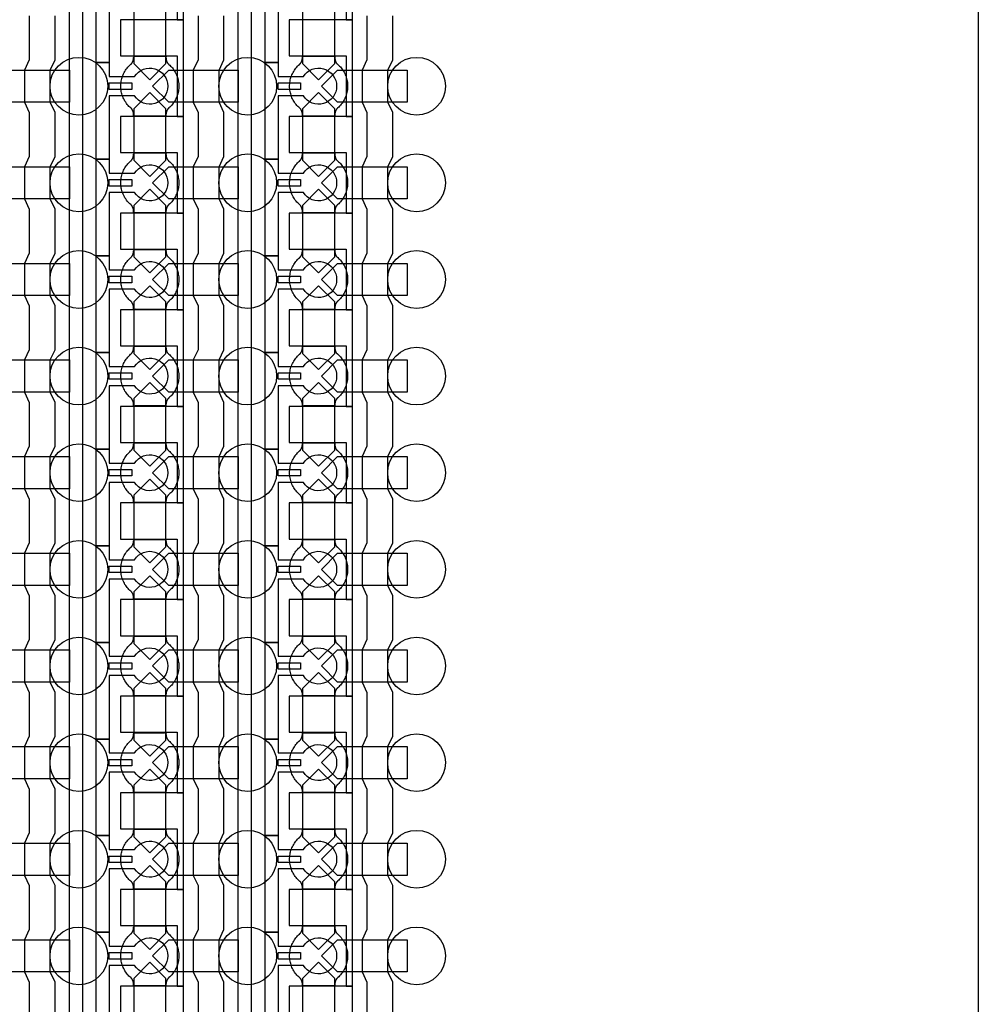
# Model space of a CAD drawing. Units: inches. Extents: x 8248 to 63274, y 5765 to 59195.
# Drawn here: x 29929 to 33648, y 17790 to 21611 of the extents above; entities that cross this region are included whole.
import ezdxf

# ---------------------------------------------------------------- set-up
doc = ezdxf.new("R2010")
doc.units = ezdxf.units.IN
doc.header["$MEASUREMENT"] = 0
for name, color, linetype in [('1 - Negative', 150, 'Continuous'), ('Control', 20, 'Continuous'), ('Flow Round', 3, 'Continuous'), ('Flow Square', 4, 'Continuous')]:
    doc.layers.add(name, color=color, linetype=linetype)

msp = doc.modelspace()

# ---------------------------------------------------------------- linework, layer by layer
at = {"layer": '1 - Negative', "ltscale": 2}
msp.add_lwpolyline([(8248.2, 55671.3), (33648.2, 55671.3), (33648.2, 6445), (8248.2, 6445)], close=True, dxfattribs=at)
at = {"layer": 'Control'}
for points in [[(30122.1, 14484.8), (30122.1, 35824), (29885, 35824), (29885, 35824), (29885, 35888.9), (30172.1, 35888.9), (30172.1, 14535.2), (30565, 14535.2), (30565, 14485.2), (30122.1, 14485.2)], [(30777.1, 14484.8), (30777.1, 35824), (30540, 35824), (30540, 35824), (30540, 35888.9), (30827.1, 35888.9), (30827.1, 14535.2), (31220, 14535.2), (31220, 14485.2), (30777.1, 14485.2)], [(30565, 21610.2), (30565, 21985.3), (30540, 21985.3), (30320, 21985.3), (30320, 21845.3), (30340, 21845.3), (30540, 21845.3), (30540, 21727.7), (30540, 21610.2)], [(31220, 21610.2), (31220, 21985.3), (31195, 21985.3), (30975, 21985.3), (30975, 21845.3), (30995, 21845.3), (31195, 21845.3), (31195, 21727.7), (31195, 21610.2)], [(30565, 21235.2), (30565, 21610.3), (30540, 21610.3), (30320, 21610.3), (30320, 21470.3), (30340, 21470.3), (30540, 21470.3), (30540, 21352.7), (30540, 21235.2)], [(31220, 21235.2), (31220, 21610.3), (31195, 21610.3), (30975, 21610.3), (30975, 21470.3), (30995, 21470.3), (31195, 21470.3), (31195, 21352.7), (31195, 21235.2)], [(30276.1, 21365.2), (30363.6, 21365.2), (30363.6, 21340.2), (30276.1, 21340.2)], [(30931.1, 21365.2), (31018.6, 21365.2), (31018.6, 21340.2), (30931.1, 21340.2)], [(30565, 20860.2), (30565, 21235.3), (30540, 21235.3), (30320, 21235.3), (30320, 21095.3), (30340, 21095.3), (30540, 21095.3), (30540, 20977.7), (30540, 20860.2)], [(31220, 20860.2), (31220, 21235.3), (31195, 21235.3), (30975, 21235.3), (30975, 21095.3), (30995, 21095.3), (31195, 21095.3), (31195, 20977.7), (31195, 20860.2)], [(30276.1, 20990.2), (30363.6, 20990.2), (30363.6, 20965.2), (30276.1, 20965.2)], [(30931.1, 20990.2), (31018.6, 20990.2), (31018.6, 20965.2), (30931.1, 20965.2)], [(30565, 20485.2), (30565, 20860.3), (30540, 20860.3), (30320, 20860.3), (30320, 20720.3), (30340, 20720.3), (30540, 20720.3), (30540, 20602.7), (30540, 20485.2)], [(31220, 20485.2), (31220, 20860.3), (31195, 20860.3), (30975, 20860.3), (30975, 20720.3), (30995, 20720.3), (31195, 20720.3), (31195, 20602.7), (31195, 20485.2)], [(30276.1, 20615.2), (30363.6, 20615.2), (30363.6, 20590.2), (30276.1, 20590.2)], [(30931.1, 20615.2), (31018.6, 20615.2), (31018.6, 20590.2), (30931.1, 20590.2)], [(30565, 20110.2), (30565, 20485.3), (30540, 20485.3), (30320, 20485.3), (30320, 20345.3), (30340, 20345.3), (30540, 20345.3), (30540, 20227.7), (30540, 20110.2)], [(31220, 20110.2), (31220, 20485.3), (31195, 20485.3), (30975, 20485.3), (30975, 20345.3), (30995, 20345.3), (31195, 20345.3), (31195, 20227.7), (31195, 20110.2)], [(30276.1, 20240.2), (30363.6, 20240.2), (30363.6, 20215.2), (30276.1, 20215.2)], [(30931.1, 20240.2), (31018.6, 20240.2), (31018.6, 20215.2), (30931.1, 20215.2)], [(30565, 19735.2), (30565, 20110.3), (30540, 20110.3), (30320, 20110.3), (30320, 19970.3), (30340, 19970.3), (30540, 19970.3), (30540, 19852.7), (30540, 19735.2)], [(31220, 19735.2), (31220, 20110.3), (31195, 20110.3), (30975, 20110.3), (30975, 19970.3), (30995, 19970.3), (31195, 19970.3), (31195, 19852.7), (31195, 19735.2)], [(30276.1, 19865.2), (30363.6, 19865.2), (30363.6, 19840.2), (30276.1, 19840.2)], [(30931.1, 19865.2), (31018.6, 19865.2), (31018.6, 19840.2), (30931.1, 19840.2)], [(30565, 19360.2), (30565, 19735.3), (30540, 19735.3), (30320, 19735.3), (30320, 19595.3), (30340, 19595.3), (30540, 19595.3), (30540, 19477.7), (30540, 19360.2)], [(31220, 19360.2), (31220, 19735.3), (31195, 19735.3), (30975, 19735.3), (30975, 19595.3), (30995, 19595.3), (31195, 19595.3), (31195, 19477.7), (31195, 19360.2)], [(30276.1, 19490.2), (30363.6, 19490.2), (30363.6, 19465.2), (30276.1, 19465.2)], [(30931.1, 19490.2), (31018.6, 19490.2), (31018.6, 19465.2), (30931.1, 19465.2)], [(30565, 18985.2), (30565, 19360.3), (30540, 19360.3), (30320, 19360.3), (30320, 19220.3), (30340, 19220.3), (30540, 19220.3), (30540, 19102.7), (30540, 18985.2)], [(31220, 18985.2), (31220, 19360.3), (31195, 19360.3), (30975, 19360.3), (30975, 19220.3), (30995, 19220.3), (31195, 19220.3), (31195, 19102.7), (31195, 18985.2)], [(30276.1, 19115.2), (30363.6, 19115.2), (30363.6, 19090.2), (30276.1, 19090.2)], [(30931.1, 19115.2), (31018.6, 19115.2), (31018.6, 19090.2), (30931.1, 19090.2)], [(30565, 18610.2), (30565, 18985.3), (30540, 18985.3), (30320, 18985.3), (30320, 18845.3), (30340, 18845.3), (30540, 18845.3), (30540, 18727.7), (30540, 18610.2)], [(31220, 18610.2), (31220, 18985.3), (31195, 18985.3), (30975, 18985.3), (30975, 18845.3), (30995, 18845.3), (31195, 18845.3), (31195, 18727.7), (31195, 18610.2)], [(30276.1, 18740.2), (30363.6, 18740.2), (30363.6, 18715.2), (30276.1, 18715.2)], [(30931.1, 18740.2), (31018.6, 18740.2), (31018.6, 18715.2), (30931.1, 18715.2)], [(30565, 18235.2), (30565, 18610.3), (30540, 18610.3), (30320, 18610.3), (30320, 18470.3), (30340, 18470.3), (30540, 18470.3), (30540, 18352.7), (30540, 18235.2)], [(31220, 18235.2), (31220, 18610.3), (31195, 18610.3), (30975, 18610.3), (30975, 18470.3), (30995, 18470.3), (31195, 18470.3), (31195, 18352.7), (31195, 18235.2)], [(30276.1, 18365.2), (30363.6, 18365.2), (30363.6, 18340.2), (30276.1, 18340.2)], [(30931.1, 18365.2), (31018.6, 18365.2), (31018.6, 18340.2), (30931.1, 18340.2)], [(30565, 17860.2), (30565, 18235.3), (30540, 18235.3), (30320, 18235.3), (30320, 18095.3), (30340, 18095.3), (30540, 18095.3), (30540, 17977.7), (30540, 17860.2)], [(31220, 17860.2), (31220, 18235.3), (31195, 18235.3), (30975, 18235.3), (30975, 18095.3), (30995, 18095.3), (31195, 18095.3), (31195, 17977.7), (31195, 17860.2)], [(30276.1, 17990.2), (30363.6, 17990.2), (30363.6, 17965.2), (30276.1, 17965.2)], [(30931.1, 17990.2), (31018.6, 17990.2), (31018.6, 17965.2), (30931.1, 17965.2)], [(30565, 17485.2), (30565, 17860.3), (30540, 17860.3), (30320, 17860.3), (30320, 17720.3), (30340, 17720.3), (30540, 17720.3), (30540, 17602.7), (30540, 17485.2)], [(31220, 17485.2), (31220, 17860.3), (31195, 17860.3), (30975, 17860.3), (30975, 17720.3), (30995, 17720.3), (31195, 17720.3), (31195, 17602.7), (31195, 17485.2)]]:
    msp.add_lwpolyline(points, close=True, dxfattribs=at)
for points in [[(30374.5, 21690.2), (30276.1, 21690.2), (30276.1, 21444.2), (30226.1, 21444.2), (30226.1, 21819.2), (30276.1, 21819.2), (30276.1, 21765.2), (30374.5, 21765.2, -3.442879)], [(31029.5, 21690.2), (30931.1, 21690.2), (30931.1, 21444.2), (30881.1, 21444.2), (30881.1, 21819.2), (30931.1, 21819.2), (30931.1, 21765.2), (31029.5, 21765.2, -3.442879)], [(30374.5, 21315.2), (30276.1, 21315.2), (30276.1, 21069.2), (30226.1, 21069.2), (30226.1, 21444.2), (30276.1, 21444.2), (30276.1, 21390.2), (30374.5, 21390.2, -3.442879)], [(31029.5, 21315.2), (30931.1, 21315.2), (30931.1, 21069.2), (30881.1, 21069.2), (30881.1, 21444.2), (30931.1, 21444.2), (30931.1, 21390.2), (31029.5, 21390.2, -3.442879)], [(30374.5, 20940.2), (30276.1, 20940.2), (30276.1, 20694.2), (30226.1, 20694.2), (30226.1, 21069.2), (30276.1, 21069.2), (30276.1, 21015.2), (30374.5, 21015.2, -3.442879)], [(31029.5, 20940.2), (30931.1, 20940.2), (30931.1, 20694.2), (30881.1, 20694.2), (30881.1, 21069.2), (30931.1, 21069.2), (30931.1, 21015.2), (31029.5, 21015.2, -3.442879)], [(30374.5, 20565.2), (30276.1, 20565.2), (30276.1, 20319.2), (30226.1, 20319.2), (30226.1, 20694.2), (30276.1, 20694.2), (30276.1, 20640.2), (30374.5, 20640.2, -3.442879)], [(31029.5, 20565.2), (30931.1, 20565.2), (30931.1, 20319.2), (30881.1, 20319.2), (30881.1, 20694.2), (30931.1, 20694.2), (30931.1, 20640.2), (31029.5, 20640.2, -3.442879)], [(30374.5, 20190.2), (30276.1, 20190.2), (30276.1, 19944.2), (30226.1, 19944.2), (30226.1, 20319.2), (30276.1, 20319.2), (30276.1, 20265.2), (30374.5, 20265.2, -3.442879)], [(31029.5, 20190.2), (30931.1, 20190.2), (30931.1, 19944.2), (30881.1, 19944.2), (30881.1, 20319.2), (30931.1, 20319.2), (30931.1, 20265.2), (31029.5, 20265.2, -3.442879)], [(30374.5, 19815.2), (30276.1, 19815.2), (30276.1, 19569.2), (30226.1, 19569.2), (30226.1, 19944.2), (30276.1, 19944.2), (30276.1, 19890.2), (30374.5, 19890.2, -3.442879)], [(31029.5, 19815.2), (30931.1, 19815.2), (30931.1, 19569.2), (30881.1, 19569.2), (30881.1, 19944.2), (30931.1, 19944.2), (30931.1, 19890.2), (31029.5, 19890.2, -3.442879)], [(30374.5, 19440.2), (30276.1, 19440.2), (30276.1, 19194.2), (30226.1, 19194.2), (30226.1, 19569.2), (30276.1, 19569.2), (30276.1, 19515.2), (30374.5, 19515.2, -3.442879)], [(31029.5, 19440.2), (30931.1, 19440.2), (30931.1, 19194.2), (30881.1, 19194.2), (30881.1, 19569.2), (30931.1, 19569.2), (30931.1, 19515.2), (31029.5, 19515.2, -3.442879)], [(30374.5, 19065.2), (30276.1, 19065.2), (30276.1, 18819.2), (30226.1, 18819.2), (30226.1, 19194.2), (30276.1, 19194.2), (30276.1, 19140.2), (30374.5, 19140.2, -3.442879)], [(31029.5, 19065.2), (30931.1, 19065.2), (30931.1, 18819.2), (30881.1, 18819.2), (30881.1, 19194.2), (30931.1, 19194.2), (30931.1, 19140.2), (31029.5, 19140.2, -3.442879)], [(30374.5, 18690.2), (30276.1, 18690.2), (30276.1, 18444.2), (30226.1, 18444.2), (30226.1, 18819.2), (30276.1, 18819.2), (30276.1, 18765.2), (30374.5, 18765.2, -3.442879)], [(31029.5, 18690.2), (30931.1, 18690.2), (30931.1, 18444.2), (30881.1, 18444.2), (30881.1, 18819.2), (30931.1, 18819.2), (30931.1, 18765.2), (31029.5, 18765.2, -3.442879)], [(30374.5, 18315.2), (30276.1, 18315.2), (30276.1, 18069.2), (30226.1, 18069.2), (30226.1, 18444.2), (30276.1, 18444.2), (30276.1, 18390.2), (30374.5, 18390.2, -3.442879)], [(31029.5, 18315.2), (30931.1, 18315.2), (30931.1, 18069.2), (30881.1, 18069.2), (30881.1, 18444.2), (30931.1, 18444.2), (30931.1, 18390.2), (31029.5, 18390.2, -3.442879)], [(30374.5, 17940.2), (30276.1, 17940.2), (30276.1, 17694.2), (30226.1, 17694.2), (30226.1, 18069.2), (30276.1, 18069.2), (30276.1, 18015.2), (30374.5, 18015.2, -3.442879)], [(31029.5, 17940.2), (30931.1, 17940.2), (30931.1, 17694.2), (30881.1, 17694.2), (30881.1, 18069.2), (30931.1, 18069.2), (30931.1, 18015.2), (31029.5, 18015.2, -3.442879)]]:
    msp.add_lwpolyline(points, format="xyb", close=True, dxfattribs=at)
for points in [[(29966.1, 21625.2), (29966.1, 21455.2), (29947.5, 21415.2), (29947.5, 21290.2), (29966.1, 21250.2), (29966.1, 21080.2), (29947.5, 21040.2), (29947.5, 20915.2), (29966.1, 20875.2), (29966.1, 20705.2), (29947.5, 20665.2), (29947.5, 20540.2), (29966.1, 20500.2), (29966.1, 20330.2), (29947.5, 20290.2), (29947.5, 20165.2), (29966.1, 20125.2), (29966.1, 19955.2), (29947.5, 19915.2), (29947.5, 19790.2), (29966.1, 19750.2), (29966.1, 19580.2), (29947.5, 19540.2), (29947.5, 19415.2), (29966.1, 19375.2), (29966.1, 19205.2), (29947.5, 19165.2), (29947.5, 19040.2), (29966.1, 19000.2), (29966.1, 18830.2), (29947.5, 18790.2), (29947.5, 18665.2), (29966.1, 18625.2), (29966.1, 18455.2), (29947.5, 18415.2), (29947.5, 18290.2), (29966.1, 18250.2), (29966.1, 18080.2), (29947.5, 18040.2), (29947.5, 17915.2), (29966.1, 17875.2), (29966.1, 17705.2)], [(30066.1, 17705.2), (30066.1, 17875.2), (30047.5, 17915.2), (30047.5, 18040.2), (30066.1, 18080.2), (30066.1, 18250.2), (30047.5, 18290.2), (30047.5, 18415.2), (30066.1, 18455.2), (30066.1, 18625.2), (30047.5, 18665.2), (30047.5, 18790.2), (30066.1, 18830.2), (30066.1, 19000.2), (30047.5, 19040.2), (30047.5, 19165.2), (30066.1, 19205.2), (30066.1, 19375.2), (30047.5, 19415.2), (30047.5, 19540.2), (30066.1, 19580.2), (30066.1, 19750.2), (30047.5, 19790.2), (30047.5, 19915.2), (30066.1, 19955.2), (30066.1, 20125.2), (30047.5, 20165.2), (30047.5, 20290.2), (30066.1, 20330.2), (30066.1, 20500.2), (30047.5, 20540.2), (30047.5, 20665.2), (30066.1, 20705.2), (30066.1, 20875.2), (30047.5, 20915.2), (30047.5, 21040.2), (30066.1, 21080.2), (30066.1, 21250.2), (30047.5, 21290.2), (30047.5, 21415.2), (30066.1, 21455.2), (30066.1, 21625.2)], [(30621.1, 21625.2), (30621.1, 21455.2), (30602.5, 21415.2), (30602.5, 21290.2), (30621.1, 21250.2), (30621.1, 21080.2), (30602.5, 21040.2), (30602.5, 20915.2), (30621.1, 20875.2), (30621.1, 20705.2), (30602.5, 20665.2), (30602.5, 20540.2), (30621.1, 20500.2), (30621.1, 20330.2), (30602.5, 20290.2), (30602.5, 20165.2), (30621.1, 20125.2), (30621.1, 19955.2), (30602.5, 19915.2), (30602.5, 19790.2), (30621.1, 19750.2), (30621.1, 19580.2), (30602.5, 19540.2), (30602.5, 19415.2), (30621.1, 19375.2), (30621.1, 19205.2), (30602.5, 19165.2), (30602.5, 19040.2), (30621.1, 19000.2), (30621.1, 18830.2), (30602.5, 18790.2), (30602.5, 18665.2), (30621.1, 18625.2), (30621.1, 18455.2), (30602.5, 18415.2), (30602.5, 18290.2), (30621.1, 18250.2), (30621.1, 18080.2), (30602.5, 18040.2), (30602.5, 17915.2), (30621.1, 17875.2), (30621.1, 17705.2)], [(30721.1, 17705.2), (30721.1, 17875.2), (30702.5, 17915.2), (30702.5, 18040.2), (30721.1, 18080.2), (30721.1, 18250.2), (30702.5, 18290.2), (30702.5, 18415.2), (30721.1, 18455.2), (30721.1, 18625.2), (30702.5, 18665.2), (30702.5, 18790.2), (30721.1, 18830.2), (30721.1, 19000.2), (30702.5, 19040.2), (30702.5, 19165.2), (30721.1, 19205.2), (30721.1, 19375.2), (30702.5, 19415.2), (30702.5, 19540.2), (30721.1, 19580.2), (30721.1, 19750.2), (30702.5, 19790.2), (30702.5, 19915.2), (30721.1, 19955.2), (30721.1, 20125.2), (30702.5, 20165.2), (30702.5, 20290.2), (30721.1, 20330.2), (30721.1, 20500.2), (30702.5, 20540.2), (30702.5, 20665.2), (30721.1, 20705.2), (30721.1, 20875.2), (30702.5, 20915.2), (30702.5, 21040.2), (30721.1, 21080.2), (30721.1, 21250.2), (30702.5, 21290.2), (30702.5, 21415.2), (30721.1, 21455.2), (30721.1, 21625.2)], [(31276.1, 21625.2), (31276.1, 21455.2), (31257.5, 21415.2), (31257.5, 21290.2), (31276.1, 21250.2), (31276.1, 21080.2), (31257.5, 21040.2), (31257.5, 20915.2), (31276.1, 20875.2), (31276.1, 20705.2), (31257.5, 20665.2), (31257.5, 20540.2), (31276.1, 20500.2), (31276.1, 20330.2), (31257.5, 20290.2), (31257.5, 20165.2), (31276.1, 20125.2), (31276.1, 19955.2), (31257.5, 19915.2), (31257.5, 19790.2), (31276.1, 19750.2), (31276.1, 19580.2), (31257.5, 19540.2), (31257.5, 19415.2), (31276.1, 19375.2), (31276.1, 19205.2), (31257.5, 19165.2), (31257.5, 19040.2), (31276.1, 19000.2), (31276.1, 18830.2), (31257.5, 18790.2), (31257.5, 18665.2), (31276.1, 18625.2), (31276.1, 18455.2), (31257.5, 18415.2), (31257.5, 18290.2), (31276.1, 18250.2), (31276.1, 18080.2), (31257.5, 18040.2), (31257.5, 17915.2), (31276.1, 17875.2), (31276.1, 17705.2)], [(31376.1, 17705.2), (31376.1, 17875.2), (31357.5, 17915.2), (31357.5, 18040.2), (31376.1, 18080.2), (31376.1, 18250.2), (31357.5, 18290.2), (31357.5, 18415.2), (31376.1, 18455.2), (31376.1, 18625.2), (31357.5, 18665.2), (31357.5, 18790.2), (31376.1, 18830.2), (31376.1, 19000.2), (31357.5, 19040.2), (31357.5, 19165.2), (31376.1, 19205.2), (31376.1, 19375.2), (31357.5, 19415.2), (31357.5, 19540.2), (31376.1, 19580.2), (31376.1, 19750.2), (31357.5, 19790.2), (31357.5, 19915.2), (31376.1, 19955.2), (31376.1, 20125.2), (31357.5, 20165.2), (31357.5, 20290.2), (31376.1, 20330.2), (31376.1, 20500.2), (31357.5, 20540.2), (31357.5, 20665.2), (31376.1, 20705.2), (31376.1, 20875.2), (31357.5, 20915.2), (31357.5, 21040.2), (31376.1, 21080.2), (31376.1, 21250.2), (31357.5, 21290.2), (31357.5, 21415.2), (31376.1, 21455.2), (31376.1, 21625.2)]]:
    msp.add_lwpolyline(points, dxfattribs=at)
at = {"layer": 'Flow Round'}
for points in [[(30496.1, 21540.3), (30496.1, 21640.3), (30433.6, 21702.8), (30371.1, 21640.3), (30371.1, 21540.3), (30371.1, 21440.3), (30433.6, 21377.8), (30496.1, 21440.3)], [(31151.1, 21540.3), (31151.1, 21640.3), (31088.6, 21702.8), (31026.1, 21640.3), (31026.1, 21540.3), (31026.1, 21440.3), (31088.6, 21377.8), (31151.1, 21440.3)], [(30122.1, 21415.2), (30122.1, 21290.2), (29852.1, 21290.2), (29789.6, 21352.7), (29852.1, 21415.2), (30102.1, 21415.2)], [(30777.1, 21415.2), (30777.1, 21290.2), (30507.1, 21290.2), (30444.6, 21352.7), (30507.1, 21415.2), (30757.1, 21415.2)], [(31432.1, 21415.2), (31432.1, 21290.2), (31162.1, 21290.2), (31099.6, 21352.7), (31162.1, 21415.2), (31412.1, 21415.2)], [(30496.1, 21165.3), (30496.1, 21265.3), (30433.6, 21327.8), (30371.1, 21265.3), (30371.1, 21165.3), (30371.1, 21065.3), (30433.6, 21002.8), (30496.1, 21065.3)], [(31151.1, 21165.3), (31151.1, 21265.3), (31088.6, 21327.8), (31026.1, 21265.3), (31026.1, 21165.3), (31026.1, 21065.3), (31088.6, 21002.8), (31151.1, 21065.3)], [(30122.1, 21040.2), (30122.1, 20915.2), (29852.1, 20915.2), (29789.6, 20977.7), (29852.1, 21040.2), (30102.1, 21040.2)], [(30777.1, 21040.2), (30777.1, 20915.2), (30507.1, 20915.2), (30444.6, 20977.7), (30507.1, 21040.2), (30757.1, 21040.2)], [(31432.1, 21040.2), (31432.1, 20915.2), (31162.1, 20915.2), (31099.6, 20977.7), (31162.1, 21040.2), (31412.1, 21040.2)], [(30496.1, 20790.3), (30496.1, 20890.3), (30433.6, 20952.8), (30371.1, 20890.3), (30371.1, 20790.3), (30371.1, 20690.3), (30433.6, 20627.8), (30496.1, 20690.3)], [(31151.1, 20790.3), (31151.1, 20890.3), (31088.6, 20952.8), (31026.1, 20890.3), (31026.1, 20790.3), (31026.1, 20690.3), (31088.6, 20627.8), (31151.1, 20690.3)], [(30122.1, 20665.2), (30122.1, 20540.2), (29852.1, 20540.2), (29789.6, 20602.7), (29852.1, 20665.2), (30102.1, 20665.2)], [(30777.1, 20665.2), (30777.1, 20540.2), (30507.1, 20540.2), (30444.6, 20602.7), (30507.1, 20665.2), (30757.1, 20665.2)], [(31432.1, 20665.2), (31432.1, 20540.2), (31162.1, 20540.2), (31099.6, 20602.7), (31162.1, 20665.2), (31412.1, 20665.2)], [(30496.1, 20415.3), (30496.1, 20515.3), (30433.6, 20577.8), (30371.1, 20515.3), (30371.1, 20415.3), (30371.1, 20315.3), (30433.6, 20252.8), (30496.1, 20315.3)], [(31151.1, 20415.3), (31151.1, 20515.3), (31088.6, 20577.8), (31026.1, 20515.3), (31026.1, 20415.3), (31026.1, 20315.3), (31088.6, 20252.8), (31151.1, 20315.3)], [(30122.1, 20290.2), (30122.1, 20165.2), (29852.1, 20165.2), (29789.6, 20227.7), (29852.1, 20290.2), (30102.1, 20290.2)], [(30777.1, 20290.2), (30777.1, 20165.2), (30507.1, 20165.2), (30444.6, 20227.7), (30507.1, 20290.2), (30757.1, 20290.2)], [(31432.1, 20290.2), (31432.1, 20165.2), (31162.1, 20165.2), (31099.6, 20227.7), (31162.1, 20290.2), (31412.1, 20290.2)], [(30496.1, 20040.3), (30496.1, 20140.3), (30433.6, 20202.8), (30371.1, 20140.3), (30371.1, 20040.3), (30371.1, 19940.3), (30433.6, 19877.8), (30496.1, 19940.3)], [(31151.1, 20040.3), (31151.1, 20140.3), (31088.6, 20202.8), (31026.1, 20140.3), (31026.1, 20040.3), (31026.1, 19940.3), (31088.6, 19877.8), (31151.1, 19940.3)], [(30122.1, 19915.2), (30122.1, 19790.2), (29852.1, 19790.2), (29789.6, 19852.7), (29852.1, 19915.2), (30102.1, 19915.2)], [(30777.1, 19915.2), (30777.1, 19790.2), (30507.1, 19790.2), (30444.6, 19852.7), (30507.1, 19915.2), (30757.1, 19915.2)], [(31432.1, 19915.2), (31432.1, 19790.2), (31162.1, 19790.2), (31099.6, 19852.7), (31162.1, 19915.2), (31412.1, 19915.2)], [(30496.1, 19665.3), (30496.1, 19765.3), (30433.6, 19827.8), (30371.1, 19765.3), (30371.1, 19665.3), (30371.1, 19565.3), (30433.6, 19502.8), (30496.1, 19565.3)], [(31151.1, 19665.3), (31151.1, 19765.3), (31088.6, 19827.8), (31026.1, 19765.3), (31026.1, 19665.3), (31026.1, 19565.3), (31088.6, 19502.8), (31151.1, 19565.3)], [(30122.1, 19540.2), (30122.1, 19415.2), (29852.1, 19415.2), (29789.6, 19477.7), (29852.1, 19540.2), (30102.1, 19540.2)], [(30777.1, 19540.2), (30777.1, 19415.2), (30507.1, 19415.2), (30444.6, 19477.7), (30507.1, 19540.2), (30757.1, 19540.2)], [(31432.1, 19540.2), (31432.1, 19415.2), (31162.1, 19415.2), (31099.6, 19477.7), (31162.1, 19540.2), (31412.1, 19540.2)], [(30496.1, 19290.3), (30496.1, 19390.3), (30433.6, 19452.8), (30371.1, 19390.3), (30371.1, 19290.3), (30371.1, 19190.3), (30433.6, 19127.8), (30496.1, 19190.3)], [(31151.1, 19290.3), (31151.1, 19390.3), (31088.6, 19452.8), (31026.1, 19390.3), (31026.1, 19290.3), (31026.1, 19190.3), (31088.6, 19127.8), (31151.1, 19190.3)], [(30122.1, 19165.2), (30122.1, 19040.2), (29852.1, 19040.2), (29789.6, 19102.7), (29852.1, 19165.2), (30102.1, 19165.2)], [(30777.1, 19165.2), (30777.1, 19040.2), (30507.1, 19040.2), (30444.6, 19102.7), (30507.1, 19165.2), (30757.1, 19165.2)], [(31432.1, 19165.2), (31432.1, 19040.2), (31162.1, 19040.2), (31099.6, 19102.7), (31162.1, 19165.2), (31412.1, 19165.2)], [(30496.1, 18915.3), (30496.1, 19015.3), (30433.6, 19077.8), (30371.1, 19015.3), (30371.1, 18915.3), (30371.1, 18815.3), (30433.6, 18752.8), (30496.1, 18815.3)], [(31151.1, 18915.3), (31151.1, 19015.3), (31088.6, 19077.8), (31026.1, 19015.3), (31026.1, 18915.3), (31026.1, 18815.3), (31088.6, 18752.8), (31151.1, 18815.3)], [(30122.1, 18790.2), (30122.1, 18665.2), (29852.1, 18665.2), (29789.6, 18727.7), (29852.1, 18790.2), (30102.1, 18790.2)], [(30777.1, 18790.2), (30777.1, 18665.2), (30507.1, 18665.2), (30444.6, 18727.7), (30507.1, 18790.2), (30757.1, 18790.2)], [(31432.1, 18790.2), (31432.1, 18665.2), (31162.1, 18665.2), (31099.6, 18727.7), (31162.1, 18790.2), (31412.1, 18790.2)], [(30496.1, 18540.3), (30496.1, 18640.3), (30433.6, 18702.8), (30371.1, 18640.3), (30371.1, 18540.3), (30371.1, 18440.3), (30433.6, 18377.8), (30496.1, 18440.3)], [(31151.1, 18540.3), (31151.1, 18640.3), (31088.6, 18702.8), (31026.1, 18640.3), (31026.1, 18540.3), (31026.1, 18440.3), (31088.6, 18377.8), (31151.1, 18440.3)], [(30122.1, 18415.2), (30122.1, 18290.2), (29852.1, 18290.2), (29789.6, 18352.7), (29852.1, 18415.2), (30102.1, 18415.2)], [(30777.1, 18415.2), (30777.1, 18290.2), (30507.1, 18290.2), (30444.6, 18352.7), (30507.1, 18415.2), (30757.1, 18415.2)], [(31432.1, 18415.2), (31432.1, 18290.2), (31162.1, 18290.2), (31099.6, 18352.7), (31162.1, 18415.2), (31412.1, 18415.2)], [(30496.1, 18165.3), (30496.1, 18265.3), (30433.6, 18327.8), (30371.1, 18265.3), (30371.1, 18165.3), (30371.1, 18065.3), (30433.6, 18002.8), (30496.1, 18065.3)], [(31151.1, 18165.3), (31151.1, 18265.3), (31088.6, 18327.8), (31026.1, 18265.3), (31026.1, 18165.3), (31026.1, 18065.3), (31088.6, 18002.8), (31151.1, 18065.3)], [(30122.1, 18040.2), (30122.1, 17915.2), (29852.1, 17915.2), (29789.6, 17977.7), (29852.1, 18040.2), (30102.1, 18040.2)], [(30777.1, 18040.2), (30777.1, 17915.2), (30507.1, 17915.2), (30444.6, 17977.7), (30507.1, 18040.2), (30757.1, 18040.2)], [(31432.1, 18040.2), (31432.1, 17915.2), (31162.1, 17915.2), (31099.6, 17977.7), (31162.1, 18040.2), (31412.1, 18040.2)], [(30496.1, 17790.3), (30496.1, 17890.3), (30433.6, 17952.8), (30371.1, 17890.3), (30371.1, 17790.3), (30371.1, 17690.3), (30433.6, 17627.8), (30496.1, 17690.3)], [(31151.1, 17790.3), (31151.1, 17890.3), (31088.6, 17952.8), (31026.1, 17890.3), (31026.1, 17790.3), (31026.1, 17690.3), (31088.6, 17627.8), (31151.1, 17690.3)]]:
    msp.add_lwpolyline(points, close=True, dxfattribs=at)
at = {"layer": 'Flow Square', "ltscale": 2}
for centre in [(30158.6, 21352.6), (30813.6, 21352.6), (31468.6, 21352.6), (30158.6, 20977.6), (30813.6, 20977.6), (31468.6, 20977.6), (30158.6, 20602.6), (30813.6, 20602.6), (31468.6, 20602.6), (30158.6, 20227.7), (30813.6, 20227.7), (31468.6, 20227.7), (30158.6, 19852.7), (30813.6, 19852.7), (31468.6, 19852.7), (30158.6, 19477.7), (30813.6, 19477.7), (31468.6, 19477.7), (30158.6, 19102.7), (30813.6, 19102.7), (31468.6, 19102.7), (30158.6, 18727.7), (30813.6, 18727.7), (31468.6, 18727.7), (30158.6, 18352.7), (30813.6, 18352.7), (31468.6, 18352.7), (30158.6, 17977.7), (30813.6, 17977.7), (31468.6, 17977.7)]:
    msp.add_circle(centre, 112, dxfattribs=at)
at = {"layer": 'Flow Square'}
for points in [[(30508, 21268.3), (30546.1, 21301.9), (30546.1, 21352.7), (30546.1, 21403.6), (30508, 21437.2), (30496.1, 21446.3), (30496.1, 21468.8), (30464.8, 21468.8), (30433.6, 21468.8), (30402.3, 21468.8), (30371.1, 21468.8), (30371.1, 21446.3), (30359.2, 21437.2), (30321.1, 21403.6), (30321.1, 21352.7), (30321.1, 21301.9), (30359.2, 21268.3), (30371.1, 21259.2), (30371.1, 21236.7), (30402.3, 21236.7), (30433.6, 21236.7), (30464.8, 21236.7), (30496.1, 21236.7), (30496.1, 21259.2), (30508, 21268.3)], [(31163, 21268.3), (31201.1, 21301.9), (31201.1, 21352.7), (31201.1, 21403.6), (31163, 21437.2), (31151.1, 21446.3), (31151.1, 21468.8), (31119.8, 21468.8), (31088.6, 21468.8), (31057.3, 21468.8), (31026.1, 21468.8), (31026.1, 21446.3), (31014.2, 21437.2), (30976.1, 21403.6), (30976.1, 21352.7), (30976.1, 21301.9), (31014.2, 21268.3), (31026.1, 21259.2), (31026.1, 21236.7), (31057.3, 21236.7), (31088.6, 21236.7), (31119.8, 21236.7), (31151.1, 21236.7), (31151.1, 21259.2), (31163, 21268.3)], [(30508, 20893.3), (30546.1, 20926.9), (30546.1, 20977.7), (30546.1, 21028.6), (30508, 21062.2), (30496.1, 21071.3), (30496.1, 21093.8), (30464.8, 21093.8), (30433.6, 21093.8), (30402.3, 21093.8), (30371.1, 21093.8), (30371.1, 21071.3), (30359.2, 21062.2), (30321.1, 21028.6), (30321.1, 20977.7), (30321.1, 20926.9), (30359.2, 20893.3), (30371.1, 20884.2), (30371.1, 20861.7), (30402.3, 20861.7), (30433.6, 20861.7), (30464.8, 20861.7), (30496.1, 20861.7), (30496.1, 20884.2), (30508, 20893.3)], [(31163, 20893.3), (31201.1, 20926.9), (31201.1, 20977.7), (31201.1, 21028.6), (31163, 21062.2), (31151.1, 21071.3), (31151.1, 21093.8), (31119.8, 21093.8), (31088.6, 21093.8), (31057.3, 21093.8), (31026.1, 21093.8), (31026.1, 21071.3), (31014.2, 21062.2), (30976.1, 21028.6), (30976.1, 20977.7), (30976.1, 20926.9), (31014.2, 20893.3), (31026.1, 20884.2), (31026.1, 20861.7), (31057.3, 20861.7), (31088.6, 20861.7), (31119.8, 20861.7), (31151.1, 20861.7), (31151.1, 20884.2), (31163, 20893.3)], [(30508, 20518.3), (30546.1, 20551.9), (30546.1, 20602.7), (30546.1, 20653.6), (30508, 20687.2), (30496.1, 20696.3), (30496.1, 20718.8), (30464.8, 20718.8), (30433.6, 20718.8), (30402.3, 20718.8), (30371.1, 20718.8), (30371.1, 20696.3), (30359.2, 20687.2), (30321.1, 20653.6), (30321.1, 20602.7), (30321.1, 20551.9), (30359.2, 20518.3), (30371.1, 20509.2), (30371.1, 20486.7), (30402.3, 20486.7), (30433.6, 20486.7), (30464.8, 20486.7), (30496.1, 20486.7), (30496.1, 20509.2), (30508, 20518.3)], [(31163, 20518.3), (31201.1, 20551.9), (31201.1, 20602.7), (31201.1, 20653.6), (31163, 20687.2), (31151.1, 20696.3), (31151.1, 20718.8), (31119.8, 20718.8), (31088.6, 20718.8), (31057.3, 20718.8), (31026.1, 20718.8), (31026.1, 20696.3), (31014.2, 20687.2), (30976.1, 20653.6), (30976.1, 20602.7), (30976.1, 20551.9), (31014.2, 20518.3), (31026.1, 20509.2), (31026.1, 20486.7), (31057.3, 20486.7), (31088.6, 20486.7), (31119.8, 20486.7), (31151.1, 20486.7), (31151.1, 20509.2), (31163, 20518.3)], [(30508, 20143.3), (30546.1, 20176.9), (30546.1, 20227.7), (30546.1, 20278.6), (30508, 20312.2), (30496.1, 20321.3), (30496.1, 20343.8), (30464.8, 20343.8), (30433.6, 20343.8), (30402.3, 20343.8), (30371.1, 20343.8), (30371.1, 20321.3), (30359.2, 20312.2), (30321.1, 20278.6), (30321.1, 20227.7), (30321.1, 20176.9), (30359.2, 20143.3), (30371.1, 20134.2), (30371.1, 20111.7), (30402.3, 20111.7), (30433.6, 20111.7), (30464.8, 20111.7), (30496.1, 20111.7), (30496.1, 20134.2), (30508, 20143.3)], [(31163, 20143.3), (31201.1, 20176.9), (31201.1, 20227.7), (31201.1, 20278.6), (31163, 20312.2), (31151.1, 20321.3), (31151.1, 20343.8), (31119.8, 20343.8), (31088.6, 20343.8), (31057.3, 20343.8), (31026.1, 20343.8), (31026.1, 20321.3), (31014.2, 20312.2), (30976.1, 20278.6), (30976.1, 20227.7), (30976.1, 20176.9), (31014.2, 20143.3), (31026.1, 20134.2), (31026.1, 20111.7), (31057.3, 20111.7), (31088.6, 20111.7), (31119.8, 20111.7), (31151.1, 20111.7), (31151.1, 20134.2), (31163, 20143.3)], [(30508, 19768.3), (30546.1, 19801.9), (30546.1, 19852.7), (30546.1, 19903.6), (30508, 19937.2), (30496.1, 19946.3), (30496.1, 19968.8), (30464.8, 19968.8), (30433.6, 19968.8), (30402.3, 19968.8), (30371.1, 19968.8), (30371.1, 19946.3), (30359.2, 19937.2), (30321.1, 19903.6), (30321.1, 19852.7), (30321.1, 19801.9), (30359.2, 19768.3), (30371.1, 19759.2), (30371.1, 19736.7), (30402.3, 19736.7), (30433.6, 19736.7), (30464.8, 19736.7), (30496.1, 19736.7), (30496.1, 19759.2), (30508, 19768.3)], [(31163, 19768.3), (31201.1, 19801.9), (31201.1, 19852.7), (31201.1, 19903.6), (31163, 19937.2), (31151.1, 19946.3), (31151.1, 19968.8), (31119.8, 19968.8), (31088.6, 19968.8), (31057.3, 19968.8), (31026.1, 19968.8), (31026.1, 19946.3), (31014.2, 19937.2), (30976.1, 19903.6), (30976.1, 19852.7), (30976.1, 19801.9), (31014.2, 19768.3), (31026.1, 19759.2), (31026.1, 19736.7), (31057.3, 19736.7), (31088.6, 19736.7), (31119.8, 19736.7), (31151.1, 19736.7), (31151.1, 19759.2), (31163, 19768.3)], [(30508, 19393.3), (30546.1, 19426.9), (30546.1, 19477.7), (30546.1, 19528.6), (30508, 19562.2), (30496.1, 19571.3), (30496.1, 19593.8), (30464.8, 19593.8), (30433.6, 19593.8), (30402.3, 19593.8), (30371.1, 19593.8), (30371.1, 19571.3), (30359.2, 19562.2), (30321.1, 19528.6), (30321.1, 19477.7), (30321.1, 19426.9), (30359.2, 19393.3), (30371.1, 19384.2), (30371.1, 19361.7), (30402.3, 19361.7), (30433.6, 19361.7), (30464.8, 19361.7), (30496.1, 19361.7), (30496.1, 19384.2), (30508, 19393.3)], [(31163, 19393.3), (31201.1, 19426.9), (31201.1, 19477.7), (31201.1, 19528.6), (31163, 19562.2), (31151.1, 19571.3), (31151.1, 19593.8), (31119.8, 19593.8), (31088.6, 19593.8), (31057.3, 19593.8), (31026.1, 19593.8), (31026.1, 19571.3), (31014.2, 19562.2), (30976.1, 19528.6), (30976.1, 19477.7), (30976.1, 19426.9), (31014.2, 19393.3), (31026.1, 19384.2), (31026.1, 19361.7), (31057.3, 19361.7), (31088.6, 19361.7), (31119.8, 19361.7), (31151.1, 19361.7), (31151.1, 19384.2), (31163, 19393.3)], [(30508, 19018.3), (30546.1, 19051.9), (30546.1, 19102.7), (30546.1, 19153.6), (30508, 19187.2), (30496.1, 19196.3), (30496.1, 19218.8), (30464.8, 19218.8), (30433.6, 19218.8), (30402.3, 19218.8), (30371.1, 19218.8), (30371.1, 19196.3), (30359.2, 19187.2), (30321.1, 19153.6), (30321.1, 19102.7), (30321.1, 19051.9), (30359.2, 19018.3), (30371.1, 19009.2), (30371.1, 18986.7), (30402.3, 18986.7), (30433.6, 18986.7), (30464.8, 18986.7), (30496.1, 18986.7), (30496.1, 19009.2), (30508, 19018.3)], [(31163, 19018.3), (31201.1, 19051.9), (31201.1, 19102.7), (31201.1, 19153.6), (31163, 19187.2), (31151.1, 19196.3), (31151.1, 19218.8), (31119.8, 19218.8), (31088.6, 19218.8), (31057.3, 19218.8), (31026.1, 19218.8), (31026.1, 19196.3), (31014.2, 19187.2), (30976.1, 19153.6), (30976.1, 19102.7), (30976.1, 19051.9), (31014.2, 19018.3), (31026.1, 19009.2), (31026.1, 18986.7), (31057.3, 18986.7), (31088.6, 18986.7), (31119.8, 18986.7), (31151.1, 18986.7), (31151.1, 19009.2), (31163, 19018.3)], [(30508, 18643.3), (30546.1, 18676.9), (30546.1, 18727.7), (30546.1, 18778.6), (30508, 18812.2), (30496.1, 18821.3), (30496.1, 18843.8), (30464.8, 18843.8), (30433.6, 18843.8), (30402.3, 18843.8), (30371.1, 18843.8), (30371.1, 18821.3), (30359.2, 18812.2), (30321.1, 18778.6), (30321.1, 18727.7), (30321.1, 18676.9), (30359.2, 18643.3), (30371.1, 18634.2), (30371.1, 18611.7), (30402.3, 18611.7), (30433.6, 18611.7), (30464.8, 18611.7), (30496.1, 18611.7), (30496.1, 18634.2), (30508, 18643.3)], [(31163, 18643.3), (31201.1, 18676.9), (31201.1, 18727.7), (31201.1, 18778.6), (31163, 18812.2), (31151.1, 18821.3), (31151.1, 18843.8), (31119.8, 18843.8), (31088.6, 18843.8), (31057.3, 18843.8), (31026.1, 18843.8), (31026.1, 18821.3), (31014.2, 18812.2), (30976.1, 18778.6), (30976.1, 18727.7), (30976.1, 18676.9), (31014.2, 18643.3), (31026.1, 18634.2), (31026.1, 18611.7), (31057.3, 18611.7), (31088.6, 18611.7), (31119.8, 18611.7), (31151.1, 18611.7), (31151.1, 18634.2), (31163, 18643.3)], [(30508, 18268.3), (30546.1, 18301.9), (30546.1, 18352.7), (30546.1, 18403.6), (30508, 18437.2), (30496.1, 18446.3), (30496.1, 18468.8), (30464.8, 18468.8), (30433.6, 18468.8), (30402.3, 18468.8), (30371.1, 18468.8), (30371.1, 18446.3), (30359.2, 18437.2), (30321.1, 18403.6), (30321.1, 18352.7), (30321.1, 18301.9), (30359.2, 18268.3), (30371.1, 18259.2), (30371.1, 18236.7), (30402.3, 18236.7), (30433.6, 18236.7), (30464.8, 18236.7), (30496.1, 18236.7), (30496.1, 18259.2), (30508, 18268.3)], [(31163, 18268.3), (31201.1, 18301.9), (31201.1, 18352.7), (31201.1, 18403.6), (31163, 18437.2), (31151.1, 18446.3), (31151.1, 18468.8), (31119.8, 18468.8), (31088.6, 18468.8), (31057.3, 18468.8), (31026.1, 18468.8), (31026.1, 18446.3), (31014.2, 18437.2), (30976.1, 18403.6), (30976.1, 18352.7), (30976.1, 18301.9), (31014.2, 18268.3), (31026.1, 18259.2), (31026.1, 18236.7), (31057.3, 18236.7), (31088.6, 18236.7), (31119.8, 18236.7), (31151.1, 18236.7), (31151.1, 18259.2), (31163, 18268.3)], [(30508, 17893.3), (30546.1, 17926.9), (30546.1, 17977.7), (30546.1, 18028.6), (30508, 18062.2), (30496.1, 18071.3), (30496.1, 18093.8), (30464.8, 18093.8), (30433.6, 18093.8), (30402.3, 18093.8), (30371.1, 18093.8), (30371.1, 18071.3), (30359.2, 18062.2), (30321.1, 18028.6), (30321.1, 17977.7), (30321.1, 17926.9), (30359.2, 17893.3), (30371.1, 17884.2), (30371.1, 17861.7), (30402.3, 17861.7), (30433.6, 17861.7), (30464.8, 17861.7), (30496.1, 17861.7), (30496.1, 17884.2), (30508, 17893.3)], [(31163, 17893.3), (31201.1, 17926.9), (31201.1, 17977.7), (31201.1, 18028.6), (31163, 18062.2), (31151.1, 18071.3), (31151.1, 18093.8), (31119.8, 18093.8), (31088.6, 18093.8), (31057.3, 18093.8), (31026.1, 18093.8), (31026.1, 18071.3), (31014.2, 18062.2), (30976.1, 18028.6), (30976.1, 17977.7), (30976.1, 17926.9), (31014.2, 17893.3), (31026.1, 17884.2), (31026.1, 17861.7), (31057.3, 17861.7), (31088.6, 17861.7), (31119.8, 17861.7), (31151.1, 17861.7), (31151.1, 17884.2), (31163, 17893.3)]]:
    msp.add_rational_spline(points, [1, 0.91131779256, 1, 0.91131779256, 1, 1, 1, 1, 1, 1, 1, 1, 1, 0.91131779256, 1, 0.91131779256, 1, 1, 1, 1, 1, 1, 1, 1, 1], degree=2, knots=[0, 0, 0, 0.848645, 0.848645, 1.697291, 1.697291, 2.697291, 2.697291, 3.697291, 3.697291, 4.697291, 4.697291, 5.697291, 5.697291, 6.545936, 6.545936, 7.394582, 7.394582, 8.394582, 8.394582, 9.394582, 9.394582, 10.394582, 10.394582, 11.394582, 11.394582, 11.394582], dxfattribs=at)

doc.saveas('drawing.dxf')
